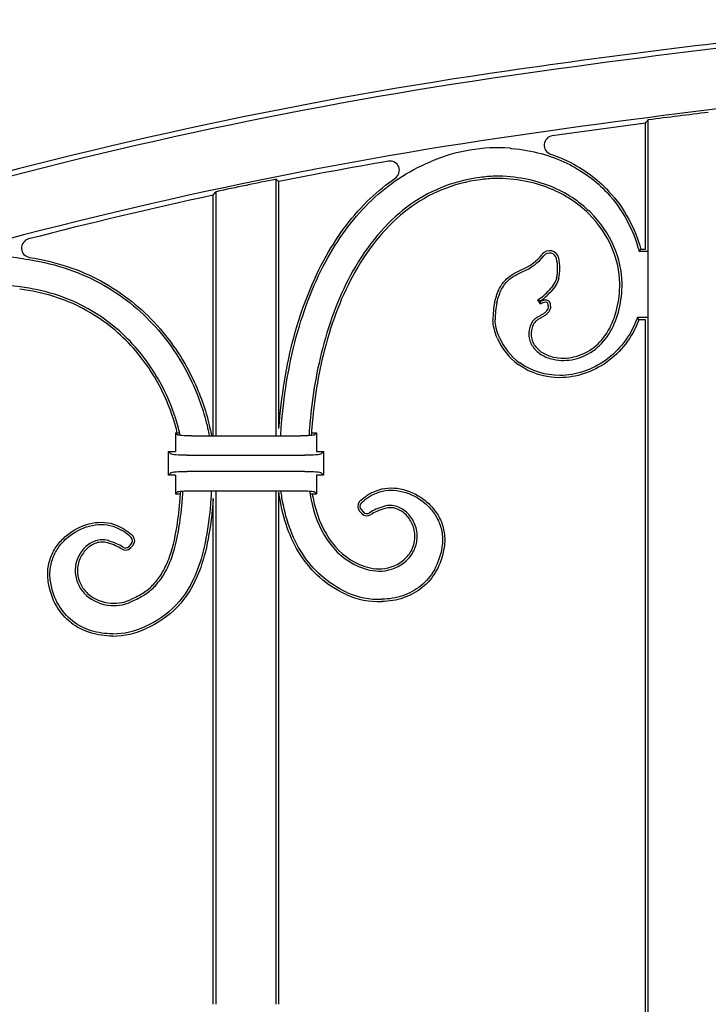
# Model space of a CAD drawing. Units: millimetres. Extents: x 0 to 8410, y 0 to 5940.
# Drawn here: x 1494 to 1640, y 4730 to 4940 of the extents above; entities that cross this region are included whole.
import ezdxf

# ---------------------------------------------------------------- set-up
doc = ezdxf.new("R2010")
doc.units = ezdxf.units.MM
doc.layers.add('YKK_A1', color=4, linetype='Continuous', lineweight=30)

msp = doc.modelspace()

# ---------------------------------------------------------------- linework, layer by layer
at = {"layer": 'YKK_A1'}
for p, q in [((1627.33, 4918.56), (1627.48, 4918.73)), ((1627.48, 4918.73), (1627.63, 4918.91)), ((1627.63, 4638), (1627.63, 4918.91)), ((1627.02, 4918.21), (1607.19, 4915.5)), ((1627.02, 4918.21), (1627.17, 4918.39)), ((1627.02, 4891.32), (1627.02, 4918.21)), ((1627.17, 4918.39), (1627.33, 4918.56)), ((1548.41, 4851.59), (1548.41, 4906.26)), ((1548.41, 4906.26), (1548.56, 4906.14)), ((1548.56, 4906.14), (1548.71, 4906.01)), ((1548.71, 4906.01), (1548.87, 4905.89)), ((1548.87, 4905.89), (1549.02, 4905.76)), ((1549.02, 4853.19), (1549.02, 4905.76)), ((1535.02, 4902.86), (1535.17, 4903.05)), ((1535.02, 4851.59), (1535.02, 4902.86)), ((1535.17, 4903.05), (1535.33, 4903.24)), ((1535.33, 4903.24), (1535.48, 4903.43)), ((1535.48, 4903.43), (1535.63, 4903.62)), ((1535.63, 4851.59), (1535.63, 4903.62)), ((1625.68, 4890.84), (1626.05, 4891.32)), ((1627.5, 4890.84), (1625.68, 4890.84)), ((1627.02, 4891.32), (1626.05, 4891.32)), ((1604.06, 4880.54), (1604.59, 4879.69)), ((1604.72, 4880.39), (1604.79, 4880.28)), ((1625.31, 4876.8), (1625.65, 4876.32)), ((1627.5, 4876.8), (1625.31, 4876.8)), ((1627.02, 4876.32), (1625.65, 4876.32)), ((1627.02, 4638), (1627.02, 4876.32)), ((1527.02, 4852.25), (1527.71, 4852.25)), ((1527.43, 4851.83), (1527.02, 4852.25)), ((1527.02, 4852.25), (1527.02, 4848.25)), ((1555.95, 4852.25), (1557.02, 4852.25)), ((1556.6, 4851.83), (1557.02, 4852.25)), ((1557.02, 4852.25), (1557.02, 4848.25)), ((1530.42, 4851.59), (1553.61, 4851.59)), ((1525.52, 4848.25), (1527.02, 4848.25)), ((1526.02, 4847.74), (1525.52, 4848.25)), ((1525.52, 4843.25), (1525.52, 4848.25)), ((1529.51, 4847.46), (1554.52, 4847.46)), ((1557.02, 4848.25), (1558.52, 4848.25)), ((1558.01, 4847.74), (1558.52, 4848.25)), ((1558.52, 4848.25), (1558.52, 4843.25)), ((1526.02, 4843.75), (1525.52, 4843.25)), ((1527.02, 4843.25), (1525.52, 4843.25)), ((1527.02, 4843.25), (1527.02, 4839.25)), ((1554.52, 4844.03), (1529.51, 4844.03)), ((1557.02, 4843.25), (1557.02, 4839.25)), ((1558.52, 4843.25), (1557.02, 4843.25)), ((1558.01, 4843.75), (1558.52, 4843.25)), ((1527.43, 4839.66), (1527.02, 4839.25)), ((1527.02, 4839.25), (1528.07, 4839.25)), ((1530.42, 4839.9), (1553.61, 4839.9)), ((1535.63, 4730.5), (1535.63, 4839.9)), ((1548.41, 4730.5), (1548.41, 4839.9)), ((1549.02, 4730.5), (1549.02, 4839.57)), ((1555.7, 4839.25), (1557.02, 4839.25)), ((1556.6, 4839.66), (1557.02, 4839.25)), ((1535.02, 4730.5), (1535.02, 4838.25)), ((1566.18, 4835.55), (1566.65, 4835.05)), ((1566.54, 4835.88), (1567.01, 4835.37)), ((1517.11, 4828.05), (1517.57, 4828.56)), ((1517.46, 4827.73), (1517.93, 4828.23))]:
    msp.add_line(p, q, dxfattribs=at)
for centre, radius, start, end in [((1872.76, 3021.11), 1926.86, 94.87136, 98.19416), ((1872.76, 3021.11), 1927.95, 96.08278, 98.19412), ((1736.89, 3964.61), 974.72, 98.19383, 105.90468), ((1736.89, 3964.61), 973.62, 98.19392, 105.78662), ((1872.76, 3021.11), 1914.05, 94.87185, 98.19465), ((1872.76, 3021.11), 1913.56, 96.97418, 97.35971), ((1736.89, 3964.61), 960.81, 98.19489, 105.7876), ((1607.47, 4913.52), 2, 97.7871, 251.4261), ((1595.53, 4877.23), 35.73, 85.7086, 113.2981), ((1736.89, 3964.61), 959.72, 99.87389, 101.28886), ((1572.66, 4908.14), 2, 304.3407, 99.8739), ((1736.89, 3964.61), 960.33, 101.31882, 102.09723), ((1596.83, 4868.04), 38.93, 92.6421, 97.4031), ((1596.83, 4868.04), 38.45, 92.66, 97.4031), ((1736.89, 3964.61), 959.72, 102.14246, 104.55383), ((1496.23, 4891.6), 2, 104.5538, 261.2195), ((1488.89, 4852.25), 37.51, 81.1495, 89.7658), ((1596.77, 4896.8), 10.55, 292.0157, 321.7176), ((1596.77, 4896.8), 11.03, 292.0636, 321.7176), ((1606.63, 4889.03), 2, 12.6398, 141.7176), ((1606.63, 4889.03), 1.52, 12.6398, 141.7176), ((1598.67, 4887.24), 9.67, 348.1355, 12.6398), ((1598.67, 4887.24), 10.15, 347.9947, 12.6398), ((1489.07, 4853.09), 30.62, 80.9057, 90.5286), ((1598.39, 4889.78), 10.84, 301.5076, 318.6486), ((1598.39, 4889.78), 11.32, 303.9669, 318.6486), ((1613.24, 4876.32), 18.67, 168.3304, 180), ((1613.24, 4876.32), 18.19, 168.3435, 180), ((1606.88, 4874.28), 5.87, 100.4807, 112.9828), ((1606.88, 4874.28), 6.35, 100.4807, 109.2593), ((1605.89, 4879.65), 0.888, 30.1507, 100.4807), ((1605.89, 4879.65), 0.407, 30.1507, 100.4807), ((1605.46, 4879.4), 0.91, 351.7021, 30.1507), ((1605.46, 4879.4), 1.39, 353.1538, 30.1507), ((1607.68, 4877.53), 13.22, 203.0018, 234.2657), ((1607.68, 4877.53), 12.74, 202.9871, 234.2657), ((1609.57, 4877.82), 9.67, 257.5365, 283.3079), ((1609.57, 4877.82), 10.15, 257.5448, 283.3079), ((1567.28, 4836.57), 1.5, 136.9589, 222.7094), ((1567.28, 4836.57), 1.02, 136.9589, 222.7094), ((1567.75, 4836.06), 1.5, 222.7094, 304.4351), ((1567.75, 4836.06), 1.02, 222.7094, 304.4351), ((1516.83, 4829.25), 1.02, 317.2906, 43.0488), ((1516.83, 4829.25), 1.5, 317.2906, 43.0488), ((1516.36, 4828.75), 1.5, 235.5737, 317.2906), ((1516.36, 4828.75), 1.02, 235.5737, 317.2906), ((1570.66, 4834.43), 11.65, 246.2867, 271.2127), ((1570.66, 4834.43), 11.17, 246.2867, 271.1418), ((1570.37, 4833.4), 16.63, 245.604, 271.8341), ((1513.88, 4824.33), 8.89, 265.6762, 298.3215), ((1513.88, 4824.33), 8.41, 265.6762, 298.4144), ((1570.37, 4833.4), 17.11, 245.604, 271.826), ((1513.55, 4825.96), 16.53, 270.3892, 295.0091), ((1513.55, 4825.96), 17.01, 270.3892, 294.9876)]:
    msp.add_arc(centre, radius, start, end, dxfattribs=at)
at = {"layer": 'YKK_A1', "extrusion": (0, 0, -1)}
for centre, major_axis, start_param, end_param in [((1530.42, 4851.85), (-3, 0), 4.712389, 6.195919), ((1553.61, 4851.85), (-3, 0), 3.228859, 4.712389), ((1529.51, 4847.76), (-3.5, 0), 4.712389, 6.195919), ((1554.52, 4847.76), (-3.5, 0), 3.228859, 4.712389), ((1529.51, 4843.73), (-3.5, 0), 0.087266, 1.570796), ((1554.52, 4843.73), (-3.5, 0), 1.570796, 3.054326), ((1530.42, 4839.64), (-3, 0), 0.087266, 1.570796), ((1553.61, 4839.64), (-3, 0), 1.570796, 3.054326)]:
    msp.add_ellipse(centre, major_axis=major_axis, ratio=0.087489, start_param=start_param, end_param=end_param, dxfattribs=at)
at = {"layer": 'YKK_A1'}
for points, knots in [([(1598.21, 4912.85), (1598.33, 4912.84), (1598.46, 4912.83), (1598.58, 4912.82), (1602.99, 4912.44), (1606.9, 4911.33), (1613.68, 4908.06), (1616.54, 4905.9), (1618.85, 4903.41), (1618.85, 4903.41), (1618.85, 4903.41), (1618.85, 4903.41)], [95.102671, 95.102671, 95.102671, 95.102671, 95.1152205, 95.1152205, 95.1152205, 95.5576103, 95.5576103, 96, 96, 96, 96.0000396, 96.0000396, 96.0000396, 96.0000396]), ([(1606.83, 4911.62), (1608.11, 4911.19), (1609.34, 4910.69), (1613.94, 4908.47), (1616.85, 4906.27), (1619.2, 4903.73)], [95.4080152, 95.4080152, 95.4080152, 95.4080152, 95.5576103, 95.5576103, 96, 96, 96, 96]), ([(1559.51, 4889.68), (1562.07, 4894.27), (1565.17, 4898.37), (1572.37, 4905.23), (1576.48, 4907.99), (1581.05, 4909.9), (1581.17, 4909.94), (1581.28, 4909.99), (1581.4, 4910.04)], [1, 1, 1, 1, 1.4051226, 1.4051226, 1.8102453, 1.8102453, 1.8102453, 1.8205536, 1.8205536, 1.8205536, 1.8205536]), ([(1559.09, 4889.91), (1561.67, 4894.54), (1564.8, 4898.69), (1570.11, 4903.75), (1571.9, 4905.2), (1573.79, 4906.49)], [1, 1, 1, 1, 1.4051226, 1.4051226, 1.5915831, 1.5915831, 1.5915831, 1.5915831]), ([(1591.81, 4906.65), (1588.87, 4906.26), (1586.1, 4905.53), (1580.9, 4903.39), (1578.48, 4902), (1571.74, 4896.9), (1567.93, 4892.3), (1564.77, 4886.72), (1564.77, 4886.72), (1564.77, 4886.72), (1564.77, 4886.72)], [22, 22, 22, 22, 22.25, 22.25, 22.5, 22.5, 23, 23, 23, 23.000025, 23.000025, 23.000025, 23.000025]), ([(1591.87, 4906.17), (1588.97, 4905.79), (1586.24, 4905.06), (1581.13, 4902.96), (1578.74, 4901.59), (1572.09, 4896.57), (1568.32, 4892.02), (1565.19, 4886.49)], [22, 22, 22, 22, 22.25, 22.25, 22.5, 22.5, 23, 23, 23, 23]), ([(1591.87, 4906.17), (1588.97, 4905.79), (1586.24, 4905.06), (1581.13, 4902.96), (1578.74, 4901.59), (1572.09, 4896.57), (1568.32, 4892.02), (1565.19, 4886.49)], [22, 22, 22, 22, 22.25, 22.25, 22.5, 22.5, 23, 23, 23, 23]), ([(1622.06, 4884.12), (1622.06, 4884.12), (1622.06, 4884.12), (1622.06, 4884.12), (1622.03, 4886.66), (1621.44, 4889.34), (1619.17, 4894.55), (1617.48, 4897.08), (1612.98, 4901.51), (1610.18, 4903.41), (1603.45, 4906.11), (1599.52, 4906.91), (1595.04, 4906.93), (1595.04, 4906.93), (1595.04, 4906.93), (1595.03, 4906.93)], [19.999855, 19.999855, 19.999855, 19.999855, 20, 20, 20, 20.25, 20.25, 20.5, 20.5, 20.75, 20.75, 21, 21, 21, 21.000225, 21.000225, 21.000225, 21.000225]), ([(1621.58, 4884.11), (1621.55, 4886.58), (1620.97, 4889.2), (1618.75, 4894.31), (1617.09, 4896.78), (1612.69, 4901.13), (1609.94, 4902.99), (1603.33, 4905.64), (1599.46, 4906.43), (1595.04, 4906.45)], [20, 20, 20, 20, 20.25, 20.25, 20.5, 20.5, 20.75, 20.75, 21, 21, 21, 21]), ([(1621.58, 4884.11), (1621.55, 4886.58), (1620.97, 4889.2), (1618.75, 4894.31), (1617.09, 4896.78), (1612.69, 4901.13), (1609.94, 4902.99), (1603.33, 4905.64), (1599.46, 4906.43), (1595.04, 4906.45)], [20, 20, 20, 20, 20.25, 20.25, 20.5, 20.5, 20.75, 20.75, 21, 21, 21, 21]), ([(1618.85, 4903.41), (1622.22, 4899.78), (1624.44, 4895.52), (1625.59, 4891.2), (1625.62, 4891.08), (1625.65, 4890.96), (1625.68, 4890.84)], [0, 0, 0, 0, 0.6449548, 0.6449548, 0.6449548, 0.6627302, 0.6627302, 0.6627302, 0.6627302]), ([(1495.92, 4889.62), (1501.61, 4888.74), (1506.66, 4886.99), (1515.8, 4882.05), (1519.8, 4878.79), (1526.42, 4871.43), (1529.03, 4867.33), (1532.5, 4859.85), (1533.62, 4856.51), (1534.34, 4853.25), (1534.46, 4852.69), (1534.57, 4852.14), (1534.67, 4851.59)], [91.0161619, 91.0161619, 91.0161619, 91.0161619, 91.25, 91.25, 91.5, 91.5, 91.75, 91.75, 91.9446675, 91.9446675, 91.9446675, 91.9776997, 91.9776997, 91.9776997, 91.9776997]), ([(1549.02, 4853.19), (1549.51, 4860.02), (1550.58, 4866.61), (1553.92, 4878.98), (1556.2, 4884.75), (1559.09, 4889.91)], [0.0017115, 0.0017115, 0.0017115, 0.0017115, 0.5, 0.5, 1, 1, 1, 1]), ([(1549.02, 4853.19), (1549.51, 4860.02), (1550.58, 4866.61), (1553.92, 4878.98), (1556.2, 4884.75), (1559.09, 4889.91)], [0.0017115, 0.0017115, 0.0017115, 0.0017115, 0.5, 0.5, 1, 1, 1, 1]), ([(1549.4, 4851.59), (1549.43, 4852.09), (1549.46, 4852.59), (1549.49, 4853.08), (1549.98, 4859.91), (1551.05, 4866.5), (1554.38, 4878.82), (1556.64, 4884.56), (1559.51, 4889.68), (1559.51, 4889.68), (1559.51, 4889.68), (1559.51, 4889.68)], [-0.036377, -0.036377, -0.036377, -0.036377, 0, 0, 0, 0.5, 0.5, 1, 1, 1, 1.000033, 1.000033, 1.000033, 1.000033]), ([(1494.66, 4889.31), (1494.66, 4889.31), (1494.67, 4889.31), (1494.67, 4889.31), (1500.8, 4888.51), (1506.18, 4886.7), (1515.52, 4881.66), (1519.47, 4878.43), (1526.03, 4871.15), (1528.62, 4867.09), (1532.04, 4859.72), (1533.13, 4856.44), (1533.85, 4853.25), (1533.97, 4852.69), (1534.08, 4852.14), (1534.18, 4851.59)], [90.9999214, 90.9999214, 90.9999214, 90.9999214, 91, 91, 91, 91.25, 91.25, 91.5, 91.5, 91.75, 91.75, 91.9425843, 91.9425843, 91.9425843, 91.9759542, 91.9759542, 91.9759542, 91.9759542]), ([(1564.77, 4886.72), (1562.03, 4881.85), (1559.86, 4876.24), (1556.9, 4864.83), (1555.98, 4859.15), (1555.52, 4853.25), (1555.48, 4852.71), (1555.44, 4852.18), (1555.41, 4851.64)], [23, 23, 23, 23, 23.5, 23.5, 23.9333677, 23.9333677, 23.9333677, 23.9724754, 23.9724754, 23.9724754, 23.9724754]), ([(1565.19, 4886.49), (1562.48, 4881.66), (1560.31, 4876.08), (1557.38, 4864.75), (1556.46, 4859.11), (1556.01, 4853.25), (1555.96, 4852.73), (1555.93, 4852.2), (1555.89, 4851.68)], [23, 23, 23, 23, 23.5, 23.5, 23.9324558, 23.9324558, 23.9324558, 23.9707685, 23.9707685, 23.9707685, 23.9707685]), ([(1565.19, 4886.49), (1562.48, 4881.66), (1560.31, 4876.08), (1557.38, 4864.75), (1556.46, 4859.11), (1556.01, 4853.25), (1555.96, 4852.73), (1555.93, 4852.2), (1555.89, 4851.68)], [23, 23, 23, 23, 23.5, 23.5, 23.9324558, 23.9324558, 23.9324558, 23.9707685, 23.9707685, 23.9707685, 23.9707685]), ([(1594.96, 4880.1), (1595.23, 4881.3), (1595.58, 4882.27), (1596.41, 4883.85), (1596.89, 4884.47), (1597.91, 4885.48), (1598.46, 4885.86), (1599.59, 4886.51), (1600.16, 4886.77), (1600.73, 4887.02)], [10, 10, 10, 10, 10.1507635, 10.1507635, 10.301527, 10.301527, 10.4522905, 10.4522905, 10.603054, 10.603054, 10.603054, 10.603054]), ([(1594.96, 4880.1), (1595.23, 4881.3), (1595.58, 4882.27), (1596.41, 4883.85), (1596.89, 4884.47), (1597.91, 4885.48), (1598.46, 4885.86), (1599.59, 4886.51), (1600.16, 4886.77), (1600.73, 4887.02)], [10, 10, 10, 10, 10.1507635, 10.1507635, 10.301527, 10.301527, 10.4522905, 10.4522905, 10.603054, 10.603054, 10.603054, 10.603054]), ([(1595.43, 4880), (1595.69, 4881.16), (1596.03, 4882.09), (1596.81, 4883.59), (1597.26, 4884.16), (1598.21, 4885.1), (1598.73, 4885.46), (1599.8, 4886.07), (1600.36, 4886.32), (1600.92, 4886.58)], [10.0001741, 10.0001741, 10.0001741, 10.0001741, 10.1507635, 10.1507635, 10.301527, 10.301527, 10.4522905, 10.4522905, 10.6023241, 10.6023241, 10.6023241, 10.6023241]), ([(1528, 4851.7), (1527.89, 4852.21), (1527.76, 4852.73), (1527.63, 4853.25), (1526.95, 4855.86), (1525.97, 4858.54), (1522.97, 4864.67), (1520.71, 4868.09), (1515.05, 4874.24), (1511.64, 4876.96), (1503.66, 4881.19), (1499.09, 4882.69), (1493.91, 4883.33)], [63.0270592, 63.0270592, 63.0270592, 63.0270592, 63.0638821, 63.0638821, 63.0638821, 63.25, 63.25, 63.5, 63.5, 63.75, 63.75, 63.9998597, 63.9998597, 63.9998597, 63.9998597]), ([(1611.79, 4868.41), (1613.42, 4868.8), (1614.85, 4869.5), (1617.29, 4871.41), (1618.31, 4872.62), (1619.94, 4875.41), (1620.55, 4876.99), (1621.37, 4880.4), (1621.58, 4882.23), (1621.58, 4884.11)], [19, 19, 19, 19, 19.25, 19.25, 19.5, 19.5, 19.75, 19.75, 20, 20, 20, 20]), ([(1611.79, 4868.41), (1613.42, 4868.8), (1614.85, 4869.5), (1617.29, 4871.41), (1618.31, 4872.62), (1619.94, 4875.41), (1620.55, 4876.99), (1621.37, 4880.4), (1621.58, 4882.23), (1621.58, 4884.11)], [19, 19, 19, 19, 19.25, 19.25, 19.5, 19.5, 19.75, 19.75, 20, 20, 20, 20]), ([(1611.9, 4867.94), (1613.6, 4868.34), (1615.09, 4869.08), (1617.64, 4871.07), (1618.7, 4872.33), (1620.38, 4875.22), (1621.01, 4876.84), (1621.85, 4880.33), (1622.06, 4882.19), (1622.06, 4884.11), (1622.06, 4884.11), (1622.06, 4884.11), (1622.06, 4884.12)], [19, 19, 19, 19, 19.25, 19.25, 19.5, 19.5, 19.75, 19.75, 20, 20, 20, 20.000192, 20.000192, 20.000192, 20.000192]), ([(1527.38, 4852.25), (1527.3, 4852.58), (1527.22, 4852.91), (1527.13, 4853.25), (1526.46, 4855.79), (1525.5, 4858.39), (1522.56, 4864.42), (1520.32, 4867.8), (1514.73, 4873.87), (1511.37, 4876.56), (1503.49, 4880.74), (1498.97, 4882.22), (1493.84, 4882.85)], [63.0427726, 63.0427726, 63.0427726, 63.0427726, 63.0667907, 63.0667907, 63.0667907, 63.25, 63.25, 63.5, 63.5, 63.75, 63.75, 64, 64, 64, 64]), ([(1527.38, 4852.25), (1527.3, 4852.58), (1527.22, 4852.91), (1527.13, 4853.25), (1526.46, 4855.79), (1525.5, 4858.39), (1522.56, 4864.42), (1520.32, 4867.8), (1514.73, 4873.87), (1511.37, 4876.56), (1503.49, 4880.74), (1498.97, 4882.22), (1493.84, 4882.85)], [63.0427726, 63.0427726, 63.0427726, 63.0427726, 63.0667907, 63.0667907, 63.0667907, 63.25, 63.25, 63.5, 63.5, 63.75, 63.75, 64, 64, 64, 64]), ([(1606.36, 4879.27), (1606.36, 4879.26), (1606.36, 4879.25), (1606.36, 4879.24), (1606.35, 4879.01), (1606.32, 4878.83), (1606.19, 4878.49), (1606.1, 4878.34), (1605.88, 4878.06), (1605.74, 4877.93), (1605.43, 4877.68), (1605.25, 4877.56), (1604.87, 4877.33), (1604.68, 4877.22), (1604.27, 4877), (1604.07, 4876.88), (1603.68, 4876.63), (1603.49, 4876.49), (1603.15, 4876.18), (1603, 4875.99), (1602.88, 4875.77)], [14.99474, 14.99474, 14.99474, 14.99474, 15, 15, 15, 15.125, 15.125, 15.25, 15.25, 15.375, 15.375, 15.5, 15.5, 15.625, 15.625, 15.75, 15.75, 15.875, 15.875, 15.99981, 15.99981, 15.99981, 15.99981]), ([(1606.84, 4879.23), (1606.83, 4878.96), (1606.79, 4878.71), (1606.62, 4878.27), (1606.51, 4878.08), (1606.23, 4877.73), (1606.06, 4877.57), (1605.71, 4877.29), (1605.51, 4877.16), (1605.11, 4876.92), (1604.91, 4876.8), (1604.51, 4876.58), (1604.32, 4876.47), (1603.96, 4876.23), (1603.79, 4876.11), (1603.51, 4875.85), (1603.39, 4875.71), (1603.31, 4875.55)], [15, 15, 15, 15, 15.125, 15.125, 15.25, 15.25, 15.375, 15.375, 15.5, 15.5, 15.625, 15.625, 15.75, 15.75, 15.875, 15.875, 16, 16, 16, 16]), ([(1606.84, 4879.23), (1606.83, 4878.96), (1606.79, 4878.71), (1606.62, 4878.27), (1606.51, 4878.08), (1606.23, 4877.73), (1606.06, 4877.57), (1605.71, 4877.29), (1605.51, 4877.16), (1605.11, 4876.92), (1604.91, 4876.8), (1604.51, 4876.58), (1604.32, 4876.47), (1603.96, 4876.23), (1603.79, 4876.11), (1603.51, 4875.85), (1603.39, 4875.71), (1603.31, 4875.55)], [15, 15, 15, 15, 15.125, 15.125, 15.25, 15.25, 15.375, 15.375, 15.5, 15.5, 15.625, 15.625, 15.75, 15.75, 15.875, 15.875, 16, 16, 16, 16]), ([(1625.31, 4876.8), (1625.27, 4876.7), (1625.24, 4876.6), (1625.2, 4876.49), (1623.8, 4872.75), (1621.4, 4869.75), (1615.6, 4865.62), (1612.2, 4864.48), (1608.79, 4864.47)], [1.2226946, 1.2226946, 1.2226946, 1.2226946, 1.2333663, 1.2333663, 1.2333663, 1.6166832, 1.6166832, 1.9999931, 1.9999931, 1.9999931, 1.9999931]), ([(1595.51, 4872.36), (1595.2, 4873.07), (1594.97, 4873.77), (1594.65, 4875.11), (1594.57, 4875.75), (1594.57, 4876.32)], [4.5527761, 4.5527761, 4.5527761, 4.5527761, 4.776388, 4.776388, 5, 5, 5, 5]), ([(1595.51, 4872.36), (1595.2, 4873.07), (1594.97, 4873.77), (1594.65, 4875.11), (1594.57, 4875.75), (1594.57, 4876.32)], [4.5527761, 4.5527761, 4.5527761, 4.5527761, 4.776388, 4.776388, 5, 5, 5, 5]), ([(1595.95, 4872.56), (1595.95, 4872.56), (1595.95, 4872.56), (1595.95, 4872.56), (1595.65, 4873.24), (1595.43, 4873.91), (1595.13, 4875.19), (1595.05, 4875.79), (1595.05, 4876.32)], [4.5524413, 4.5524413, 4.5524413, 4.5524413, 4.5527761, 4.5527761, 4.5527761, 4.776388, 4.776388, 5, 5, 5, 5]), ([(1602.88, 4875.77), (1602.65, 4875.32), (1602.47, 4874.87), (1602.25, 4873.98), (1602.21, 4873.54), (1602.23, 4872.68), (1602.31, 4872.27), (1602.56, 4871.47), (1602.73, 4871.1), (1603.41, 4870.04), (1604.03, 4869.43), (1605.54, 4868.47), (1606.41, 4868.11), (1607.38, 4867.91)], [16.0000644, 16.0000644, 16.0000644, 16.0000644, 16.0984268, 16.0984268, 16.1968535, 16.1968535, 16.2952803, 16.2952803, 16.393707, 16.393707, 16.5905605, 16.5905605, 16.7873151, 16.7873151, 16.7873151, 16.7873151]), ([(1603.31, 4875.55), (1603.09, 4875.13), (1602.93, 4874.72), (1602.73, 4873.91), (1602.69, 4873.51), (1602.71, 4872.74), (1602.78, 4872.37), (1603, 4871.66), (1603.16, 4871.32), (1603.77, 4870.36), (1604.34, 4869.8), (1605.74, 4868.91), (1606.57, 4868.57), (1607.48, 4868.38)], [16, 16, 16, 16, 16.0984268, 16.0984268, 16.1968535, 16.1968535, 16.2952803, 16.2952803, 16.393707, 16.393707, 16.5905605, 16.5905605, 16.787414, 16.787414, 16.787414, 16.787414]), ([(1603.31, 4875.55), (1603.09, 4875.13), (1602.93, 4874.72), (1602.73, 4873.91), (1602.69, 4873.51), (1602.71, 4872.74), (1602.78, 4872.37), (1603, 4871.66), (1603.16, 4871.32), (1603.77, 4870.36), (1604.34, 4869.8), (1605.74, 4868.91), (1606.57, 4868.57), (1607.48, 4868.38)], [16, 16, 16, 16, 16.0984268, 16.0984268, 16.1968535, 16.1968535, 16.2952803, 16.2952803, 16.393707, 16.393707, 16.5905605, 16.5905605, 16.787414, 16.787414, 16.787414, 16.787414]), ([(1625.65, 4876.32), (1624.21, 4872.49), (1621.76, 4869.41), (1615.8, 4865.17), (1612.31, 4864), (1608.79, 4863.99)], [1.2333663, 1.2333663, 1.2333663, 1.2333663, 1.6166832, 1.6166832, 2, 2, 2, 2]), ([(1625.65, 4876.32), (1624.21, 4872.49), (1621.76, 4869.41), (1615.8, 4865.17), (1612.31, 4864), (1608.79, 4863.99)], [1.2333663, 1.2333663, 1.2333663, 1.2333663, 1.6166832, 1.6166832, 2, 2, 2, 2]), ([(1525.55, 4825.31), (1526.28, 4827.2), (1526.88, 4829.55), (1527.61, 4834.16), (1527.83, 4836.1), (1528, 4838.25), (1528.04, 4838.75), (1528.08, 4839.27), (1528.11, 4839.81)], [55, 55, 55, 55, 55.5, 55.5, 55.8041445, 55.8041445, 55.8041445, 55.8762484, 55.8762484, 55.8762484, 55.8762484]), ([(1525.55, 4825.31), (1526.28, 4827.2), (1526.88, 4829.55), (1527.61, 4834.16), (1527.83, 4836.1), (1528, 4838.25), (1528.04, 4838.75), (1528.08, 4839.27), (1528.11, 4839.81)], [55, 55, 55, 55, 55.5, 55.5, 55.8041445, 55.8041445, 55.8041445, 55.8762484, 55.8762484, 55.8762484, 55.8762484]), ([(1526, 4825.14), (1526, 4825.14), (1526, 4825.14), (1526, 4825.14), (1526.75, 4827.07), (1527.35, 4829.45), (1528.09, 4834.11), (1528.32, 4836.07), (1528.48, 4838.25), (1528.52, 4838.77), (1528.56, 4839.3), (1528.59, 4839.85)], [54.9997699, 54.9997699, 54.9997699, 54.9997699, 55, 55, 55, 55.5, 55.5, 55.8058925, 55.8058925, 55.8058925, 55.8794251, 55.8794251, 55.8794251, 55.8794251]), ([(1534.66, 4839.9), (1534.62, 4839.37), (1534.58, 4838.84), (1534.54, 4838.31), (1534.54, 4838.31), (1534.54, 4838.31), (1534.54, 4838.31), (1534.54, 4838.3), (1534.54, 4838.3), (1534.54, 4838.29), (1534.09, 4831.97), (1533.16, 4827), (1531.64, 4822.98), (1531.64, 4822.98), (1531.64, 4822.98), (1531.63, 4822.98)], [37.91506, 37.91506, 37.91506, 37.91506, 37.999195, 37.999195, 37.999195, 37.999198, 37.999198, 37.999198, 38, 38, 38, 39, 39, 39, 39.000157, 39.000157, 39.000157, 39.000157]), ([(1563.31, 4817.82), (1561.21, 4818.77), (1559.37, 4819.98), (1556.15, 4822.82), (1554.77, 4824.46), (1551.31, 4829.81), (1549.87, 4834), (1549.19, 4838.36), (1549.13, 4838.76), (1549.07, 4839.17), (1549.02, 4839.57)], [49, 49, 49, 49, 49.25, 49.25, 49.5, 49.5, 50, 50, 50, 50.046444, 50.046444, 50.046444, 50.046444]), ([(1563.31, 4817.82), (1561.21, 4818.77), (1559.37, 4819.98), (1556.15, 4822.82), (1554.77, 4824.46), (1551.31, 4829.81), (1549.87, 4834), (1549.19, 4838.36), (1549.13, 4838.76), (1549.07, 4839.17), (1549.02, 4839.57)], [49, 49, 49, 49, 49.25, 49.25, 49.5, 49.5, 50, 50, 50, 50.046444, 50.046444, 50.046444, 50.046444]), ([(1563.5, 4818.25), (1561.45, 4819.18), (1559.65, 4820.37), (1556.5, 4823.15), (1555.15, 4824.75), (1551.76, 4830), (1550.34, 4834.12), (1549.67, 4838.42), (1549.59, 4838.91), (1549.52, 4839.4), (1549.47, 4839.9)], [49, 49, 49, 49, 49.25, 49.25, 49.5, 49.5, 49.99945, 49.99945, 49.99945, 50.056711, 50.056711, 50.056711, 50.056711]), ([(1555.5, 4839.84), (1555.6, 4839.32), (1555.7, 4838.8), (1555.8, 4838.28), (1555.8, 4838.28), (1555.8, 4838.28), (1555.8, 4838.28), (1555.8, 4838.27), (1555.8, 4838.27), (1555.8, 4838.26), (1556.45, 4834.93), (1557.62, 4831.91), (1561.01, 4826.93), (1563.24, 4824.97), (1565.98, 4823.77)], [30.92102, 30.92102, 30.92102, 30.92102, 30.999239, 30.999239, 30.999239, 30.999241, 30.999241, 30.999241, 31, 31, 31, 31.5, 31.5, 32, 32, 32, 32]), ([(1556.12, 4839.25), (1556.17, 4838.95), (1556.22, 4838.65), (1556.28, 4838.36), (1556.91, 4835.08), (1558.06, 4832.12), (1561.36, 4827.27), (1563.52, 4825.37), (1566.17, 4824.21)], [30.955152, 30.955152, 30.955152, 30.955152, 31, 31, 31, 31.5, 31.5, 32, 32, 32, 32]), ([(1556.12, 4839.25), (1556.17, 4838.95), (1556.22, 4838.65), (1556.28, 4838.36), (1556.91, 4835.08), (1558.06, 4832.12), (1561.36, 4827.27), (1563.52, 4825.37), (1566.17, 4824.21)], [30.955152, 30.955152, 30.955152, 30.955152, 31, 31, 31, 31.5, 31.5, 32, 32, 32, 32]), ([(1566.19, 4837.59), (1566.57, 4838), (1567.01, 4838.4), (1568.14, 4839.17), (1568.83, 4839.55), (1569.72, 4839.91)], [39.2998192, 39.2998192, 39.2998192, 39.2998192, 39.6499096, 39.6499096, 40, 40, 40, 40]), ([(1566.19, 4837.59), (1566.57, 4838), (1567.01, 4838.4), (1568.14, 4839.17), (1568.83, 4839.55), (1569.72, 4839.91)], [39.2998192, 39.2998192, 39.2998192, 39.2998192, 39.6499096, 39.6499096, 40, 40, 40, 40]), ([(1566.54, 4837.27), (1566.9, 4837.65), (1567.31, 4838.03), (1568.38, 4838.75), (1569.04, 4839.11), (1569.9, 4839.46), (1569.9, 4839.46), (1569.9, 4839.46), (1569.9, 4839.46)], [39.2998192, 39.2998192, 39.2998192, 39.2998192, 39.6499096, 39.6499096, 40, 40, 40, 40.0000131, 40.0000131, 40.0000131, 40.0000131]), ([(1569.72, 4839.91), (1570.52, 4840.23), (1571.36, 4840.41), (1573.09, 4840.54), (1573.98, 4840.49), (1576.61, 4839.98), (1578.35, 4839.2), (1580.59, 4837.5), (1581.27, 4836.85), (1582.47, 4835.4), (1582.98, 4834.59), (1583.78, 4832.86), (1584.07, 4831.93), (1584.35, 4829.97), (1584.35, 4828.93), (1584.19, 4827.86)], [40, 40, 40, 40, 40.125, 40.125, 40.25, 40.25, 40.5, 40.5, 40.625, 40.625, 40.75, 40.75, 40.875, 40.875, 41, 41, 41, 41]), ([(1569.72, 4839.91), (1570.52, 4840.23), (1571.36, 4840.41), (1573.09, 4840.54), (1573.98, 4840.49), (1576.61, 4839.98), (1578.35, 4839.2), (1580.59, 4837.5), (1581.27, 4836.85), (1582.47, 4835.4), (1582.98, 4834.59), (1583.78, 4832.86), (1584.07, 4831.93), (1584.35, 4829.97), (1584.35, 4828.93), (1584.19, 4827.86)], [40, 40, 40, 40, 40.125, 40.125, 40.25, 40.25, 40.5, 40.5, 40.625, 40.625, 40.75, 40.75, 40.875, 40.875, 41, 41, 41, 41]), ([(1569.9, 4839.46), (1570.65, 4839.76), (1571.44, 4839.94), (1573.08, 4840.06), (1573.92, 4840.01), (1576.45, 4839.52), (1578.12, 4838.77), (1580.27, 4837.14), (1580.93, 4836.51), (1582.08, 4835.12), (1582.57, 4834.35), (1583.33, 4832.7), (1583.6, 4831.81), (1583.87, 4829.95), (1583.87, 4828.96), (1583.71, 4827.93), (1583.71, 4827.93), (1583.71, 4827.93), (1583.71, 4827.93)], [40, 40, 40, 40, 40.125, 40.125, 40.25, 40.25, 40.5, 40.5, 40.625, 40.625, 40.75, 40.75, 40.875, 40.875, 41, 41, 41, 41.000005, 41.000005, 41.000005, 41.000005]), ([(1571.47, 4836.59), (1570.8, 4836.39), (1570.2, 4836.18), (1569.16, 4835.72), (1568.71, 4835.48), (1568.33, 4835.22)], [0.4990296607, 0.4990296607, 0.4990296607, 0.4990296607, 0.499271698, 0.499271698, 0.4995137353, 0.4995137353, 0.4995137353, 0.4995137353]), ([(1571.61, 4836.13), (1570.95, 4835.93), (1570.37, 4835.73), (1569.37, 4835.29), (1568.95, 4835.06), (1568.6, 4834.83)], [0.4990296607, 0.4990296607, 0.4990296607, 0.4990296607, 0.499271698, 0.499271698, 0.4995137353, 0.4995137353, 0.4995137353, 0.4995137353]), ([(1571.61, 4836.13), (1570.95, 4835.93), (1570.37, 4835.73), (1569.37, 4835.29), (1568.95, 4835.06), (1568.6, 4834.83)], [0.4990296607, 0.4990296607, 0.4990296607, 0.4990296607, 0.499271698, 0.499271698, 0.4995137353, 0.4995137353, 0.4995137353, 0.4995137353]), ([(1578.44, 4829.73), (1578.52, 4830.78), (1578.34, 4831.79), (1577.62, 4833.62), (1577.08, 4834.44), (1575.76, 4835.76), (1574.97, 4836.26), (1573.7, 4836.68), (1573.26, 4836.76), (1572.37, 4836.79), (1571.91, 4836.73), (1571.47, 4836.59), (1571.47, 4836.59), (1571.47, 4836.59), (1571.47, 4836.59)], [36, 36, 36, 36, 36.25, 36.25, 36.5, 36.5, 36.75, 36.75, 36.875, 36.875, 37, 37, 37, 37.000026, 37.000026, 37.000026, 37.000026]), ([(1577.96, 4829.77), (1578.03, 4830.73), (1577.87, 4831.67), (1577.2, 4833.38), (1576.69, 4834.14), (1575.46, 4835.37), (1574.74, 4835.83), (1573.59, 4836.21), (1573.2, 4836.28), (1572.4, 4836.3), (1572, 4836.25), (1571.61, 4836.13)], [36, 36, 36, 36, 36.25, 36.25, 36.5, 36.5, 36.75, 36.75, 36.875, 36.875, 37, 37, 37, 37]), ([(1577.96, 4829.77), (1578.03, 4830.73), (1577.87, 4831.67), (1577.2, 4833.38), (1576.69, 4834.14), (1575.46, 4835.37), (1574.74, 4835.83), (1573.59, 4836.21), (1573.2, 4836.28), (1572.4, 4836.3), (1572, 4836.25), (1571.61, 4836.13)], [36, 36, 36, 36, 36.25, 36.25, 36.5, 36.5, 36.75, 36.75, 36.875, 36.875, 37, 37, 37, 37]), ([(1499.92, 4820.54), (1499.76, 4821.61), (1499.76, 4822.65), (1500.05, 4824.61), (1500.33, 4825.54), (1501.13, 4827.27), (1501.64, 4828.08), (1502.84, 4829.53), (1503.53, 4830.18), (1505.77, 4831.88), (1507.5, 4832.66), (1510.14, 4833.17), (1511.02, 4833.22), (1512.75, 4833.09), (1513.6, 4832.91), (1514.39, 4832.59)], [45, 45, 45, 45, 45.125, 45.125, 45.25, 45.25, 45.375, 45.375, 45.5, 45.5, 45.75, 45.75, 45.875, 45.875, 46, 46, 46, 46]), ([(1499.92, 4820.54), (1499.76, 4821.61), (1499.76, 4822.65), (1500.05, 4824.61), (1500.33, 4825.54), (1501.13, 4827.27), (1501.64, 4828.08), (1502.84, 4829.53), (1503.53, 4830.18), (1505.77, 4831.88), (1507.5, 4832.66), (1510.14, 4833.17), (1511.02, 4833.22), (1512.75, 4833.09), (1513.6, 4832.91), (1514.39, 4832.59)], [45, 45, 45, 45, 45.125, 45.125, 45.25, 45.25, 45.375, 45.375, 45.5, 45.5, 45.75, 45.75, 45.875, 45.875, 46, 46, 46, 46]), ([(1500.4, 4820.61), (1500.24, 4821.64), (1500.24, 4822.63), (1500.52, 4824.49), (1500.79, 4825.38), (1501.55, 4827.03), (1502.04, 4827.8), (1503.19, 4829.2), (1503.85, 4829.82), (1506, 4831.45), (1507.67, 4832.2), (1510.19, 4832.69), (1511.03, 4832.74), (1512.67, 4832.62), (1513.46, 4832.44), (1514.21, 4832.14), (1514.21, 4832.14), (1514.21, 4832.14), (1514.21, 4832.14)], [45, 45, 45, 45, 45.125, 45.125, 45.25, 45.25, 45.375, 45.375, 45.5, 45.5, 45.75, 45.75, 45.875, 45.875, 46, 46, 46, 46.000015, 46.000015, 46.000015, 46.000015]), ([(1514.21, 4832.14), (1515.07, 4831.79), (1515.73, 4831.44), (1516.8, 4830.71), (1517.21, 4830.34), (1517.57, 4829.95)], [46, 46, 46, 46, 46.3499545, 46.3499545, 46.6999089, 46.6999089, 46.6999089, 46.6999089]), ([(1514.39, 4832.59), (1515.28, 4832.23), (1515.97, 4831.85), (1517.1, 4831.08), (1517.54, 4830.68), (1517.92, 4830.28)], [46, 46, 46, 46, 46.3499545, 46.3499545, 46.6999089, 46.6999089, 46.6999089, 46.6999089]), ([(1512.64, 4829.27), (1512.2, 4829.41), (1511.74, 4829.47), (1510.85, 4829.44), (1510.41, 4829.36), (1509.14, 4828.94), (1508.35, 4828.44), (1507.03, 4827.12), (1506.49, 4826.3), (1505.77, 4824.47), (1505.59, 4823.46), (1505.67, 4822.41)], [49, 49, 49, 49, 49.125, 49.125, 49.25, 49.25, 49.5, 49.5, 49.75, 49.75, 49.9999852, 49.9999852, 49.9999852, 49.9999852]), ([(1512.5, 4828.81), (1512.11, 4828.93), (1511.71, 4828.98), (1510.91, 4828.96), (1510.52, 4828.89), (1509.37, 4828.51), (1508.65, 4828.05), (1507.42, 4826.82), (1506.91, 4826.06), (1506.24, 4824.35), (1506.08, 4823.41), (1506.15, 4822.45)], [49, 49, 49, 49, 49.125, 49.125, 49.25, 49.25, 49.5, 49.5, 49.75, 49.75, 50, 50, 50, 50]), ([(1512.5, 4828.81), (1512.11, 4828.93), (1511.71, 4828.98), (1510.91, 4828.96), (1510.52, 4828.89), (1509.37, 4828.51), (1508.65, 4828.05), (1507.42, 4826.82), (1506.91, 4826.06), (1506.24, 4824.35), (1506.08, 4823.41), (1506.15, 4822.45)], [49, 49, 49, 49, 49.125, 49.125, 49.25, 49.25, 49.5, 49.5, 49.75, 49.75, 50, 50, 50, 50]), ([(1515.51, 4827.51), (1515.16, 4827.75), (1514.74, 4827.97), (1513.74, 4828.41), (1513.16, 4828.62), (1512.5, 4828.81)], [0.5004852685, 0.5004852685, 0.5004852685, 0.5004852685, 0.5007276832, 0.5007276832, 0.5009700979, 0.5009700979, 0.5009700979, 0.5009700979]), ([(1515.51, 4827.51), (1515.16, 4827.75), (1514.74, 4827.97), (1513.74, 4828.41), (1513.16, 4828.62), (1512.5, 4828.81)], [0.5004852685, 0.5004852685, 0.5004852685, 0.5004852685, 0.5007276832, 0.5007276832, 0.5009700979, 0.5009700979, 0.5009700979, 0.5009700979]), ([(1515.78, 4827.91), (1515.4, 4828.16), (1514.95, 4828.4), (1513.91, 4828.86), (1513.31, 4829.07), (1512.64, 4829.27)], [0.5004852685, 0.5004852685, 0.5004852685, 0.5004852685, 0.5007276832, 0.5007276832, 0.5009700979, 0.5009700979, 0.5009700979, 0.5009700979]), ([(1570.88, 4823.27), (1572.79, 4823.42), (1574.5, 4824.16), (1576.38, 4825.87), (1576.9, 4826.55), (1577.66, 4828.05), (1577.89, 4828.88), (1577.96, 4829.77)], [35, 35, 35, 35, 35.5, 35.5, 35.75, 35.75, 36, 36, 36, 36]), ([(1570.88, 4823.27), (1572.79, 4823.42), (1574.5, 4824.16), (1576.38, 4825.87), (1576.9, 4826.55), (1577.66, 4828.05), (1577.89, 4828.88), (1577.96, 4829.77)], [35, 35, 35, 35, 35.5, 35.5, 35.75, 35.75, 36, 36, 36, 36]), ([(1570.91, 4822.78), (1570.91, 4822.79), (1570.92, 4822.79), (1570.92, 4822.79), (1572.93, 4822.95), (1574.74, 4823.72), (1576.75, 4825.56), (1577.3, 4826.28), (1578.11, 4827.89), (1578.37, 4828.78), (1578.44, 4829.73)], [34.998832, 34.998832, 34.998832, 34.998832, 35, 35, 35, 35.5, 35.5, 35.75, 35.75, 35.99999, 35.99999, 35.99999, 35.99999]), ([(1583.71, 4827.93), (1583.43, 4826.07), (1582.87, 4824.46), (1581.33, 4821.7), (1580.35, 4820.55), (1578.07, 4818.71), (1576.77, 4818.02), (1573.97, 4817.07), (1572.46, 4816.81), (1570.91, 4816.78), (1570.91, 4816.78), (1570.91, 4816.78), (1570.91, 4816.78)], [41, 41, 41, 41, 41.25, 41.25, 41.5, 41.5, 41.75, 41.75, 42, 42, 42, 42.000127, 42.000127, 42.000127, 42.000127]), ([(1584.19, 4827.86), (1583.89, 4825.95), (1583.32, 4824.28), (1581.72, 4821.41), (1580.7, 4820.22), (1578.33, 4818.3), (1576.98, 4817.58), (1574.07, 4816.59), (1572.52, 4816.33), (1570.92, 4816.3)], [41, 41, 41, 41, 41.25, 41.25, 41.5, 41.5, 41.75, 41.75, 42, 42, 42, 42]), ([(1584.19, 4827.86), (1583.89, 4825.95), (1583.32, 4824.28), (1581.72, 4821.41), (1580.7, 4820.22), (1578.33, 4818.3), (1576.98, 4817.58), (1574.07, 4816.59), (1572.52, 4816.33), (1570.92, 4816.3)], [41, 41, 41, 41, 41.25, 41.25, 41.5, 41.5, 41.75, 41.75, 42, 42, 42, 42]), ([(1517.88, 4816.93), (1518.79, 4817.36), (1519.6, 4817.8), (1521.09, 4818.8), (1521.76, 4819.36), (1522.99, 4820.66), (1523.55, 4821.4), (1524.6, 4823.14), (1525.09, 4824.15), (1525.55, 4825.31)], [54, 54, 54, 54, 54.25, 54.25, 54.5, 54.5, 54.75, 54.75, 55, 55, 55, 55]), ([(1517.88, 4816.93), (1518.79, 4817.36), (1519.6, 4817.8), (1521.09, 4818.8), (1521.76, 4819.36), (1522.99, 4820.66), (1523.55, 4821.4), (1524.6, 4823.14), (1525.09, 4824.15), (1525.55, 4825.31)], [54, 54, 54, 54, 54.25, 54.25, 54.5, 54.5, 54.75, 54.75, 55, 55, 55, 55]), ([(1518.1, 4816.5), (1519.01, 4816.93), (1519.85, 4817.39), (1521.38, 4818.42), (1522.08, 4819), (1523.36, 4820.35), (1523.95, 4821.13), (1525.03, 4822.92), (1525.53, 4823.95), (1526, 4825.13), (1526, 4825.14), (1526, 4825.14), (1526, 4825.14)], [54.0011598, 54.0011598, 54.0011598, 54.0011598, 54.25, 54.25, 54.5, 54.5, 54.75, 54.75, 55, 55, 55, 55.0001863, 55.0001863, 55.0001863, 55.0001863]), ([(1505.67, 4822.41), (1505.74, 4821.46), (1506, 4820.57), (1506.81, 4818.95), (1507.37, 4818.23), (1509.39, 4816.4), (1511.2, 4815.62), (1513.21, 4815.47)], [50, 50, 50, 50, 50.25, 50.25, 50.5, 50.5, 51, 51, 51, 51]), ([(1506.15, 4822.45), (1506.22, 4821.56), (1506.45, 4820.73), (1507.21, 4819.22), (1507.73, 4818.55), (1509.63, 4816.83), (1511.33, 4816.09), (1513.25, 4815.95)], [50, 50, 50, 50, 50.25, 50.25, 50.5, 50.5, 51, 51, 51, 51]), ([(1506.15, 4822.45), (1506.22, 4821.56), (1506.45, 4820.73), (1507.21, 4819.22), (1507.73, 4818.55), (1509.63, 4816.83), (1511.33, 4816.09), (1513.25, 4815.95)], [50, 50, 50, 50, 50.25, 50.25, 50.5, 50.5, 51, 51, 51, 51]), ([(1531.63, 4822.98), (1531.63, 4822.98), (1531.63, 4822.98), (1531.63, 4822.98), (1530.52, 4819.97), (1528.97, 4817.51), (1525.2, 4813.54), (1522.99, 4812.04), (1520.55, 4810.98), (1520.54, 4810.98), (1520.54, 4810.98), (1520.54, 4810.98)], [38.999894, 38.999894, 38.999894, 38.999894, 39, 39, 39, 39.5, 39.5, 40, 40, 40, 40.000394, 40.000394, 40.000394, 40.000394]), ([(1532.09, 4822.81), (1530.95, 4819.75), (1529.36, 4817.23), (1525.5, 4813.16), (1523.23, 4811.63), (1520.74, 4810.54)], [39, 39, 39, 39, 39.5, 39.5, 40, 40, 40, 40]), ([(1532.09, 4822.81), (1530.95, 4819.75), (1529.36, 4817.23), (1525.5, 4813.16), (1523.23, 4811.63), (1520.74, 4810.54)], [39, 39, 39, 39, 39.5, 39.5, 40, 40, 40, 40]), ([(1513.67, 4808.95), (1512.02, 4808.94), (1510.41, 4809.17), (1507.4, 4810.11), (1506.01, 4810.82), (1503.54, 4812.75), (1502.48, 4813.96), (1500.82, 4816.87), (1500.22, 4818.58), (1499.92, 4820.54)], [44, 44, 44, 44, 44.25, 44.25, 44.5, 44.5, 44.75, 44.75, 45, 45, 45, 45]), ([(1513.67, 4808.95), (1512.02, 4808.94), (1510.41, 4809.17), (1507.4, 4810.11), (1506.01, 4810.82), (1503.54, 4812.75), (1502.48, 4813.96), (1500.82, 4816.87), (1500.22, 4818.58), (1499.92, 4820.54)], [44, 44, 44, 44, 44.25, 44.25, 44.5, 44.5, 44.75, 44.75, 45, 45, 45, 45]), ([(1513.66, 4809.43), (1512.06, 4809.42), (1510.5, 4809.64), (1507.6, 4810.55), (1506.25, 4811.24), (1503.89, 4813.09), (1502.87, 4814.25), (1501.27, 4817.06), (1500.69, 4818.71), (1500.4, 4820.61), (1500.4, 4820.61), (1500.4, 4820.61), (1500.4, 4820.61)], [44, 44, 44, 44, 44.25, 44.25, 44.5, 44.5, 44.75, 44.75, 45, 45, 45, 45.000009, 45.000009, 45.000009, 45.000009])]:
    msp.add_open_spline(points, degree=3, knots=knots, dxfattribs=at)
for points in [[(1619.2, 4903.73), (1622.62, 4900.04), (1624.88, 4895.71), (1626.05, 4891.32)], [(1619.2, 4903.73), (1622.62, 4900.04), (1624.88, 4895.71), (1626.05, 4891.32)], [(1608.14, 4885.26), (1607.86, 4884.41), (1607.34, 4883.54), (1606.53, 4882.62)], [(1608.6, 4885.13), (1608.31, 4884.2), (1607.74, 4883.27), (1606.89, 4882.3)], [(1608.6, 4885.13), (1608.31, 4884.2), (1607.74, 4883.27), (1606.89, 4882.3)], [(1604.06, 4880.54), (1604.28, 4880.49), (1604.5, 4880.44), (1604.72, 4880.39)], [(1604.59, 4879.69), (1604.66, 4879.89), (1604.72, 4880.08), (1604.79, 4880.28)], [(1608.79, 4863.99), (1605.72, 4863.99), (1602.61, 4864.89), (1599.96, 4866.8)], [(1608.79, 4863.99), (1605.72, 4863.99), (1602.61, 4864.89), (1599.96, 4866.8)], [(1608.79, 4864.47), (1605.81, 4864.47), (1602.81, 4865.34), (1600.24, 4867.19)], [(1535.02, 4838.25), (1534.56, 4831.9), (1533.63, 4826.89), (1532.09, 4822.81)], [(1535.02, 4838.25), (1534.56, 4831.9), (1533.63, 4826.89), (1532.09, 4822.81)]]:
    msp.add_open_spline(points, degree=3, dxfattribs=at)

doc.saveas('drawing.dxf')
